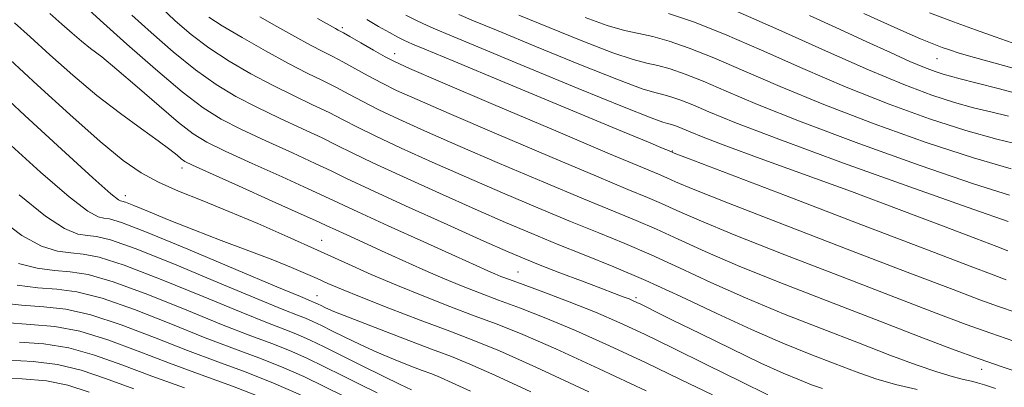
# Model space of a CAD drawing. Extents: x 2057300 to 2060200, y 327300 to 330200.
# Drawn here: x 2059192 to 2059377, y 327903 to 327972 of the extents above; entities that cross this region are included whole.
import ezdxf

# ---------------------------------------------------------------- set-up
doc = ezdxf.new("R2010")
doc.units = 0
doc.header["$MEASUREMENT"] = 0
for name, color, linetype, lineweight in [('DTM SPOT ELEVATION', 2, 'Continuous', 13), ('INDEX CONTOUR', 41, 'Continuous', 13), ('INTERMEDIATE CONTOUR', 44, 'Continuous', 0)]:
    doc.layers.add(name, color=color, linetype=linetype, lineweight=lineweight)

msp = doc.modelspace()

# ---------------------------------------------------------------- linework, layer by layer
at = {"layer": 'DTM SPOT ELEVATION'}
for p in [(2059252.72, 327970.05, 1108.3), (2059262.53, 327965.18, 1108.6), (2059364.18, 327964.24, 1125.1), (2059314.56, 327946.99, 1110.1), (2059222.65, 327943.79, 1093.5), (2059212.05, 327938.61, 1090.6), (2059248.83, 327930.24, 1092.8), (2059285.67, 327924.32, 1096.9), (2059247.93, 327919.87, 1088.8), (2059307.73, 327919.49, 1098.3), (2059372.55, 327906.03, 1103.4)]:
    msp.add_point(p, dxfattribs=at)
at = {"layer": 'INDEX CONTOUR'}
for points in [[(2059313.87, 327972.74, 1120), (2059318.566, 327971.137, 1120), (2059324.325, 327968.856, 1120), (2059331.262, 327965.84, 1120), (2059339.027, 327962.393, 1120), (2059347.153, 327958.907, 1120), (2059355.197, 327955.725, 1120), (2059362.799, 327952.99, 1120), (2059369.621, 327950.792, 1120), (2059375.387, 327949.184, 1120), (2059380.067, 327948.054, 1120)], [(2059213.259, 327972.437, 1100), (2059216.848, 327969.147, 1100), (2059221.003, 327965.535, 1100), (2059225.198, 327962.159, 1100), (2059229.051, 327959.434, 1100), (2059232.76, 327957.203, 1100), (2059236.665, 327955.166, 1100), (2059240.959, 327953.104, 1100), (2059245.229, 327951.122, 1100), (2059248.913, 327949.402, 1100), (2059251.728, 327948.022, 1100), (2059254.52, 327946.627, 1100), (2059258.411, 327944.754, 1100), (2059264.146, 327942.107, 1100), (2059270.937, 327939.038, 1100), (2059277.614, 327936.065, 1100), (2059283.294, 327933.579, 1100), (2059288.243, 327931.478, 1100), (2059293.012, 327929.529, 1100), (2059298.073, 327927.518, 1100), (2059303.583, 327925.287, 1100), (2059309.618, 327922.693, 1100), (2059316.172, 327919.675, 1100), (2059322.906, 327916.496, 1100), (2059329.396, 327913.501, 1100), (2059335.291, 327910.959, 1100), (2059340.518, 327908.853, 1100), (2059345.081, 327907.09, 1100), (2059349.036, 327905.588, 1100), (2059352.695, 327904.306, 1100), (2059356.424, 327903.213, 1100), (2059360.451, 327902.277, 1100)], [(2059257.311, 327971.574, 1110), (2059259.514, 327970.293, 1110), (2059261.544, 327969.16, 1110), (2059263.109, 327968.321, 1110), (2059264.237, 327967.747, 1110), (2059265.031, 327967.366, 1110), (2059265.863, 327966.999, 1110), (2059268.165, 327966.038, 1110), (2059273.635, 327963.767, 1110), (2059283.161, 327959.81, 1110), (2059294.394, 327955.141, 1110), (2059304.174, 327951.072, 1110), (2059310.106, 327948.6, 1110), (2059312.849, 327947.451, 1110), (2059313.826, 327947.039, 1110), (2059314.243, 327946.863, 1110), (2059314.432, 327946.783, 1110), (2059314.511, 327946.749, 1110), (2059314.92, 327946.588, 1110), (2059317.397, 327945.637, 1110), (2059323.999, 327943.108, 1110), (2059335.799, 327938.597, 1110), (2059349.898, 327933.208, 1110), (2059362.41, 327928.426, 1110), (2059370.395, 327925.371, 1110), (2059374.716, 327923.732, 1110), (2059377.182, 327922.833, 1110)], [(2059187.25, 327959.094, 1090), (2059193.182, 327953.64, 1090), (2059200.066, 327947.309, 1090), (2059205.94, 327941.949, 1090), (2059209.332, 327938.94, 1090), (2059210.733, 327937.813, 1090), (2059211.121, 327937.632, 1090), (2059211.391, 327937.588, 1090), (2059212.079, 327937.357, 1090), (2059213.635, 327936.741, 1090), (2059216.393, 327935.599, 1090), (2059220.219, 327934.026, 1090), (2059224.863, 327932.175, 1090), (2059230.018, 327930.2, 1090), (2059235.155, 327928.266, 1090), (2059239.686, 327926.542, 1090), (2059243.178, 327925.148, 1090), (2059245.823, 327924.027, 1090), (2059247.966, 327923.072, 1090), (2059250.005, 327922.155, 1090), (2059252.54, 327921.066, 1090), (2059256.227, 327919.573, 1090), (2059261.423, 327917.546, 1090), (2059267.328, 327915.288, 1090), (2059272.844, 327913.203, 1090), (2059277.353, 327911.489, 1090), (2059282.151, 327909.522, 1090), (2059289.01, 327906.469, 1090), (2059298.934, 327901.865, 1090)], [(2059191.724, 327921.796, 1080), (2059195.642, 327921.34, 1080), (2059199.202, 327921.061, 1080), (2059202.96, 327920.558, 1080), (2059207.656, 327919.375, 1080), (2059213.745, 327917.235, 1080), (2059220.527, 327914.565, 1080), (2059227.016, 327911.969, 1080), (2059232.466, 327909.898, 1080), (2059237.083, 327908.189, 1080), (2059241.315, 327906.525, 1080), (2059245.487, 327904.683, 1080), (2059249.431, 327902.795, 1080), (2059252.86, 327901.089, 1080)], [(2059188.135, 327904.415, 1070), (2059192.692, 327904.291, 1070), (2059197.258, 327903.888, 1070), (2059201.232, 327903.074, 1070), (2059205.252, 327901.792, 1070)]]:
    msp.add_polyline3d(points, dxfattribs=at)
at = {"layer": 'INTERMEDIATE CONTOUR'}
for points in [[(2059197.851, 327972.697, 1096), (2059200.113, 327970.712, 1096), (2059202.042, 327969.015, 1096), (2059203.782, 327967.551, 1096), (2059205.517, 327966.197, 1096), (2059207.603, 327964.579, 1096), (2059210.439, 327962.262, 1096), (2059214.222, 327959.011, 1096), (2059218.349, 327955.422, 1096), (2059222.015, 327952.298, 1096), (2059224.734, 327950.19, 1096), (2059227.28, 327948.645, 1096), (2059230.744, 327946.96, 1096), (2059235.801, 327944.648, 1096), (2059241.459, 327942.094, 1096), (2059246.311, 327939.896, 1096), (2059249.454, 327938.439, 1096), (2059252.01, 327937.229, 1096), (2059255.606, 327935.557, 1096), (2059261.313, 327932.957, 1096), (2059267.981, 327929.942, 1096), (2059273.902, 327927.27, 1096), (2059277.784, 327925.515, 1096), (2059279.989, 327924.52, 1096), (2059281.296, 327923.946, 1096), (2059282.446, 327923.475, 1096), (2059284.028, 327922.87, 1096), (2059286.596, 327921.922, 1096), (2059290.495, 327920.486, 1096), (2059295.242, 327918.697, 1096), (2059300.144, 327916.757, 1096), (2059304.726, 327914.793, 1096), (2059309.385, 327912.635, 1096), (2059314.735, 327910.039, 1096), (2059321.07, 327906.911, 1096), (2059327.412, 327903.761, 1096), (2059332.466, 327901.254, 1096)], [(2059205.248, 327973.358, 1098), (2059207.915, 327970.919, 1098), (2059212.336, 327966.954, 1098), (2059217.664, 327962.278, 1098), (2059222.708, 327958.033, 1098), (2059226.626, 327955.05, 1098), (2059229.986, 327952.954, 1098), (2059233.704, 327951.063, 1098), (2059238.38, 327948.876, 1098), (2059243.344, 327946.608, 1098), (2059247.612, 327944.649, 1098), (2059250.622, 327943.217, 1098), (2059253.508, 327941.818, 1098), (2059257.831, 327939.786, 1098), (2059264.564, 327936.706, 1098), (2059272.346, 327933.189, 1098), (2059279.233, 327930.099, 1098), (2059283.823, 327928.062, 1098), (2059286.903, 327926.747, 1098), (2059289.801, 327925.587, 1098), (2059293.495, 327924.157, 1098), (2059297.544, 327922.608, 1098), (2059301.156, 327921.239, 1098), (2059303.722, 327920.273, 1098), (2059305.383, 327919.65, 1098), (2059306.462, 327919.235, 1098), (2059307.257, 327918.907, 1098), (2059307.945, 327918.595, 1098), (2059308.676, 327918.241, 1098), (2059309.677, 327917.746, 1098), (2059311.496, 327916.843, 1098), (2059314.756, 327915.225, 1098), (2059319.778, 327912.74, 1098), (2059325.651, 327909.867, 1098), (2059331.159, 327907.24, 1098), (2059335.357, 327905.344, 1098), (2059338.394, 327904.076, 1098), (2059340.686, 327903.182, 1098), (2059342.706, 327902.435, 1098)], [(2059218.603, 327973.955, 1102), (2059221.359, 327971.34, 1102), (2059224.342, 327968.792, 1102), (2059227.69, 327966.286, 1102), (2059231.477, 327963.818, 1102), (2059235.533, 327961.452, 1102), (2059239.626, 327959.269, 1102), (2059243.538, 327957.332, 1102), (2059247.114, 327955.636, 1102), (2059250.214, 327954.156, 1102), (2059252.835, 327952.827, 1102), (2059255.531, 327951.435, 1102), (2059258.992, 327949.723, 1102), (2059263.728, 327947.508, 1102), (2059269.528, 327944.887, 1102), (2059275.995, 327942.031, 1102), (2059282.738, 327939.109, 1102), (2059289.359, 327936.294, 1102), (2059295.464, 327933.76, 1102), (2059300.8, 327931.603, 1102), (2059305.69, 327929.613, 1102), (2059310.597, 327927.504, 1102), (2059315.922, 327925.058, 1102), (2059321.804, 327922.325, 1102), (2059328.316, 327919.421, 1102), (2059335.427, 327916.473, 1102), (2059342.671, 327913.618, 1102), (2059349.476, 327910.998, 1102), (2059355.368, 327908.741, 1102), (2059360.253, 327906.911, 1102), (2059364.133, 327905.556, 1102), (2059367.042, 327904.688, 1102), (2059369.143, 327904.173, 1102), (2059370.635, 327903.842, 1102), (2059371.777, 327903.533, 1102), (2059373.087, 327903.122, 1102), (2059375.144, 327902.49, 1102)], [(2059274.519, 327972.556, 1114), (2059277.326, 327971.372, 1114), (2059281.943, 327969.465, 1114), (2059289.135, 327966.491, 1114), (2059297.356, 327963.119, 1114), (2059304.48, 327960.273, 1114), (2059308.927, 327958.631, 1114), (2059311.305, 327957.903, 1114), (2059312.765, 327957.555, 1114), (2059314.288, 327957.134, 1114), (2059316.138, 327956.503, 1114), (2059318.407, 327955.604, 1114), (2059321.404, 327954.322, 1114), (2059326.31, 327952.307, 1114), (2059334.526, 327949.151, 1114), (2059346.64, 327944.713, 1114), (2059359.986, 327939.925, 1114), (2059371.088, 327935.983, 1114), (2059377.501, 327933.743, 1114)], [(2059326.298, 327973.273, 1122), (2059334.548, 327969.679, 1122), (2059343.266, 327965.754, 1122), (2059351.362, 327962.159, 1122), (2059357.988, 327959.408, 1122), (2059363.249, 327957.444, 1122), (2059367.487, 327956.066, 1122), (2059371.048, 327955.073, 1122), (2059374.289, 327954.281, 1122), (2059377.568, 327953.507, 1122)], [(2059350.466, 327972.695, 1126), (2059356.87, 327969.834, 1126), (2059361.109, 327967.991, 1126), (2059363.601, 327966.967, 1126), (2059365.149, 327966.381, 1126), (2059366.522, 327965.889, 1126), (2059368.353, 327965.3, 1126), (2059371.245, 327964.456, 1126), (2059375.56, 327963.266, 1126), (2059380.703, 327961.885, 1126)], [(2059362.772, 327972.819, 1128), (2059367.303, 327971.139, 1128), (2059371.405, 327969.64, 1128), (2059375.065, 327968.339, 1128), (2059378.298, 327967.249, 1128)], [(2059191.244, 327970.953, 1094), (2059194.158, 327968.36, 1094), (2059197.888, 327964.99, 1094), (2059202.184, 327961.173, 1094), (2059206.701, 327957.368, 1094), (2059211.097, 327953.964, 1094), (2059215.041, 327951.101, 1094), (2059218.207, 327948.847, 1094), (2059220.372, 327947.237, 1094), (2059221.716, 327946.167, 1094), (2059222.523, 327945.492, 1094), (2059223.197, 327945.012, 1094), (2059224.617, 327944.297, 1094), (2059227.783, 327942.857, 1094), (2059233.222, 327940.42, 1094), (2059239.574, 327937.579, 1094), (2059245.01, 327935.143, 1094), (2059248.212, 327933.694, 1094), (2059249.916, 327932.908, 1094), (2059251.371, 327932.234, 1094), (2059253.58, 327931.227, 1094), (2059256.559, 327929.876, 1094), (2059260.08, 327928.275, 1094), (2059263.911, 327926.526, 1094), (2059267.821, 327924.76, 1094), (2059271.577, 327923.116, 1094), (2059275.034, 327921.684, 1094), (2059278.411, 327920.366, 1094), (2059282.012, 327919.015, 1094), (2059286.115, 327917.487, 1094), (2059290.878, 327915.639, 1094), (2059296.432, 327913.327, 1094), (2059302.795, 327910.483, 1094), (2059309.538, 327907.332, 1094), (2059316.123, 327904.17, 1094), (2059322.08, 327901.276, 1094)], [(2059227.681, 327972.048, 1104), (2059230.181, 327970.413, 1104), (2059233.902, 327968.202, 1104), (2059238.307, 327965.7, 1104), (2059242.587, 327963.372, 1104), (2059246.117, 327961.56, 1104), (2059248.999, 327960.15, 1104), (2059251.515, 327958.909, 1104), (2059253.942, 327957.633, 1104), (2059256.542, 327956.243, 1104), (2059259.572, 327954.692, 1104), (2059263.311, 327952.909, 1104), (2059268.118, 327950.736, 1104), (2059274.377, 327947.997, 1104), (2059282.181, 327944.638, 1104), (2059290.475, 327941.11, 1104), (2059297.916, 327937.991, 1104), (2059303.527, 327935.688, 1104), (2059307.796, 327933.939, 1104), (2059311.575, 327932.316, 1104), (2059315.671, 327930.44, 1104), (2059320.701, 327928.152, 1104), (2059327.237, 327925.343, 1104), (2059335.547, 327921.993, 1104), (2059344.697, 327918.431, 1104), (2059353.448, 327915.069, 1104), (2059360.833, 327912.238, 1104), (2059366.934, 327909.925, 1104), (2059372.102, 327908.031, 1104), (2059376.609, 327906.474, 1104), (2059380.434, 327905.228, 1104)], [(2059237.243, 327972.107, 1106), (2059240.436, 327970.299, 1106), (2059243.776, 327968.422, 1106), (2059246.766, 327966.781, 1106), (2059249.058, 327965.583, 1106), (2059250.929, 327964.639, 1106), (2059252.816, 327963.663, 1106), (2059255.049, 327962.438, 1106), (2059257.553, 327961.052, 1106), (2059260.153, 327959.661, 1106), (2059262.893, 327958.309, 1106), (2059266.709, 327956.585, 1106), (2059272.759, 327953.963, 1106), (2059281.624, 327950.167, 1106), (2059291.59, 327945.928, 1106), (2059300.368, 327942.222, 1106), (2059306.254, 327939.773, 1106), (2059309.902, 327938.266, 1106), (2059312.554, 327937.127, 1106), (2059315.421, 327935.823, 1106), (2059319.6, 327933.98, 1106), (2059326.158, 327931.265, 1106), (2059335.631, 327927.528, 1106), (2059346.43, 327923.356, 1106), (2059356.436, 327919.521, 1106), (2059364.038, 327916.61, 1106), (2059369.668, 327914.483, 1106), (2059374.269, 327912.817, 1106), (2059378.601, 327911.349, 1106)], [(2059248.045, 327971.817, 1108), (2059250.331, 327970.526, 1108), (2059251.455, 327969.893, 1108), (2059251.943, 327969.624, 1108), (2059252.294, 327969.438, 1108), (2059252.897, 327969.107, 1108), (2059254.117, 327968.415, 1108), (2059256.155, 327967.243, 1108), (2059258.564, 327965.86, 1108), (2059260.733, 327964.629, 1108), (2059262.475, 327963.71, 1108), (2059265.3, 327962.435, 1108), (2059271.14, 327959.929, 1108), (2059281.068, 327955.696, 1108), (2059292.706, 327950.743, 1108), (2059302.819, 327946.452, 1108), (2059308.981, 327943.858, 1108), (2059312.008, 327942.592, 1108), (2059313.532, 327941.937, 1108), (2059315.17, 327941.205, 1108), (2059318.498, 327939.808, 1108), (2059325.078, 327937.187, 1108), (2059335.715, 327933.063, 1108), (2059348.164, 327928.282, 1108), (2059359.423, 327923.973, 1108), (2059367.217, 327920.99, 1108), (2059372.192, 327919.107, 1108), (2059375.725, 327917.824, 1108), (2059379.016, 327916.719, 1108)], [(2059264.607, 327972.426, 1112), (2059266.758, 327971.366, 1112), (2059268.604, 327970.488, 1112), (2059270.202, 327969.773, 1112), (2059272.835, 327968.668, 1112), (2059278.089, 327966.491, 1112), (2059286.816, 327962.873, 1112), (2059296.916, 327958.698, 1112), (2059305.551, 327955.164, 1112), (2059310.602, 327953.166, 1112), (2059312.822, 327952.369, 1112), (2059313.686, 327952.137, 1112), (2059314.428, 327951.932, 1112), (2059315.328, 327951.624, 1112), (2059316.434, 327951.187, 1112), (2059317.905, 327950.557, 1112), (2059320.376, 327949.548, 1112), (2059324.597, 327947.933, 1112), (2059331.055, 327945.568, 1112), (2059339.185, 327942.623, 1112), (2059348.155, 327939.345, 1112), (2059357.125, 327936.003, 1112), (2059365.204, 327932.947, 1112), (2059371.489, 327930.549, 1112), (2059375.379, 327929.061, 1112), (2059377.465, 327928.27, 1112)], [(2059285.797, 327972.439, 1116), (2059291.455, 327970.109, 1116), (2059297.798, 327967.541, 1116), (2059303.409, 327965.381, 1116), (2059307.253, 327964.095, 1116), (2059309.787, 327963.436, 1116), (2059311.847, 327962.973, 1116), (2059314.15, 327962.336, 1116), (2059316.947, 327961.381, 1116), (2059320.38, 327960.021, 1116), (2059324.69, 327958.161, 1116), (2059330.549, 327955.669, 1116), (2059338.735, 327952.403, 1116), (2059349.509, 327948.38, 1116), (2059361.059, 327944.252, 1116), (2059371.054, 327940.826, 1116), (2059377.801, 327938.684, 1116)], [(2059298.237, 327971.963, 1118), (2059302.339, 327970.489, 1118), (2059305.579, 327969.56, 1118), (2059308.27, 327968.969, 1118), (2059310.927, 327968.391, 1118), (2059314.009, 327967.538, 1118), (2059317.757, 327966.259, 1118), (2059322.353, 327964.439, 1118), (2059327.976, 327962.001, 1118), (2059334.788, 327959.031, 1118), (2059342.944, 327955.655, 1118), (2059352.378, 327952.047, 1118), (2059362.131, 327948.579, 1118), (2059371.02, 327945.669, 1118), (2059378.101, 327943.626, 1118)], [(2059340.313, 327972.372, 1124), (2059345.887, 327969.815, 1124), (2059351.018, 327967.442, 1124), (2059355.467, 327965.388, 1124), (2059359.096, 327963.753, 1124), (2059361.824, 327962.6, 1124), (2059363.83, 327961.838, 1124), (2059365.353, 327961.339, 1124), (2059366.71, 327960.962, 1124), (2059368.511, 327960.507, 1124), (2059371.441, 327959.761, 1124), (2059375.9, 327958.591, 1124), (2059381.143, 327957.203, 1124)], [(2059190.465, 327964.023, 1092), (2059195.577, 327959.326, 1092), (2059201.642, 327953.797, 1092), (2059207.313, 327948.757, 1092), (2059211.604, 327945.203, 1092), (2059214.968, 327942.854, 1092), (2059218.219, 327941.107, 1092), (2059222.022, 327939.439, 1092), (2059226.456, 327937.658, 1092), (2059231.448, 327935.65, 1092), (2059236.889, 327933.352, 1092), (2059242.515, 327930.882, 1092), (2059248.026, 327928.408, 1092), (2059253.202, 327926.063, 1092), (2059258.142, 327923.852, 1092), (2059263.025, 327921.748, 1092), (2059267.969, 327919.735, 1092), (2059272.837, 327917.842, 1092), (2059277.428, 327916.109, 1092), (2059281.734, 327914.488, 1092), (2059286.515, 327912.581, 1092), (2059292.721, 327909.898, 1092), (2059300.864, 327906.174, 1092), (2059309.691, 327902.028, 1092)], [(2059189.919, 327948.604, 1088), (2059196.109, 327943.027, 1088), (2059201.502, 327938.349, 1088), (2059204.993, 327935.677, 1088), (2059206.931, 327934.609, 1088), (2059208.025, 327934.374, 1088), (2059209.084, 327934.227, 1088), (2059211.302, 327933.552, 1088), (2059215.974, 327931.764, 1088), (2059223.755, 327928.564, 1088), (2059232.746, 327924.783, 1088), (2059240.415, 327921.54, 1088), (2059244.861, 327919.671, 1088), (2059246.736, 327918.897, 1088), (2059247.329, 327918.657, 1088), (2059247.721, 327918.483, 1088), (2059248.17, 327918.266, 1088), (2059248.729, 327917.988, 1088), (2059249.542, 327917.598, 1088), (2059251.141, 327916.907, 1088), (2059254.148, 327915.7, 1088), (2059258.873, 327913.867, 1088), (2059264.378, 327911.764, 1088), (2059269.409, 327909.859, 1088), (2059273.164, 327908.432, 1088), (2059276.636, 327907.014, 1088), (2059281.27, 327904.951, 1088), (2059288.054, 327901.812, 1088)], [(2059192.153, 327938.744, 1086), (2059197.063, 327934.749, 1086), (2059200.653, 327932.412, 1086), (2059203.129, 327931.406, 1086), (2059204.929, 327931.115, 1086), (2059206.613, 327930.935, 1086), (2059209.217, 327930.304, 1086), (2059213.895, 327928.667, 1086), (2059221.252, 327925.732, 1086), (2059229.692, 327922.229, 1086), (2059237.065, 327919.147, 1086), (2059241.762, 327917.227, 1086), (2059244.323, 327916.22, 1086), (2059245.825, 327915.624, 1086), (2059247.198, 327915.014, 1086), (2059248.772, 327914.256, 1086), (2059250.725, 327913.284, 1086), (2059253.185, 327912.065, 1086), (2059256.047, 327910.691, 1086), (2059259.152, 327909.282, 1086), (2059262.318, 327907.952, 1086), (2059265.267, 327906.786, 1086), (2059267.699, 327905.859, 1086), (2059269.478, 327905.183, 1086), (2059271.123, 327904.512, 1086), (2059273.317, 327903.535, 1086), (2059276.705, 327901.982, 1086)], [(2059188.196, 327934.461, 1084), (2059192.624, 327931.149, 1084), (2059196.314, 327929.148, 1084), (2059199.327, 327928.203, 1084), (2059201.834, 327927.858, 1084), (2059204.143, 327927.644, 1084), (2059207.131, 327927.055, 1084), (2059211.815, 327925.57, 1084), (2059218.75, 327922.899, 1084), (2059226.637, 327919.675, 1084), (2059233.716, 327916.755, 1084), (2059238.663, 327914.785, 1084), (2059241.91, 327913.543, 1084), (2059244.322, 327912.591, 1084), (2059246.668, 327911.551, 1084), (2059249.318, 327910.274, 1084), (2059252.539, 327908.671, 1084), (2059256.423, 327906.735, 1084), (2059260.349, 327904.785, 1084), (2059263.522, 327903.219, 1084), (2059265.682, 327902.207, 1084)], [(2059191.974, 327925.884, 1082), (2059195.525, 327925, 1082), (2059198.738, 327924.598, 1082), (2059201.672, 327924.352, 1082), (2059205.044, 327923.806, 1082), (2059209.736, 327922.472, 1082), (2059216.247, 327920.068, 1082), (2059223.582, 327917.12, 1082), (2059230.367, 327914.362, 1082), (2059235.565, 327912.341, 1082), (2059239.495, 327910.866, 1082), (2059242.819, 327909.559, 1082), (2059246.078, 327908.117, 1082), (2059249.374, 327906.535, 1082), (2059252.699, 327904.881, 1082), (2059256.021, 327903.229, 1082), (2059259.223, 327901.683, 1082)], [(2059187.922, 327918.593, 1078), (2059192.546, 327918.081, 1078), (2059196.73, 327917.77, 1078), (2059200.874, 327917.309, 1078), (2059205.576, 327916.278, 1078), (2059211.242, 327914.404, 1078), (2059217.472, 327912.01, 1078), (2059223.667, 327909.576, 1078), (2059229.367, 327907.455, 1078), (2059234.67, 327905.512, 1078), (2059239.812, 327903.493, 1078), (2059244.896, 327901.249, 1078)], [(2059189.451, 327914.823, 1076), (2059194.261, 327914.478, 1076), (2059198.788, 327914.061, 1076), (2059203.497, 327913.179, 1076), (2059208.739, 327911.571, 1076), (2059214.417, 327909.456, 1076), (2059220.317, 327907.184, 1076), (2059226.248, 327905.022, 1076), (2059232.091, 327902.918, 1076), (2059237.75, 327900.741, 1076)], [(2059192.158, 327911.133, 1074), (2059196.748, 327910.805, 1074), (2059201.417, 327910.083, 1074), (2059206.237, 327908.738, 1074), (2059211.362, 327906.901, 1074), (2059216.968, 327904.791, 1074), (2059223.121, 327902.592, 1074)], [(2059190.146, 327907.774, 1072), (2059194.72, 327907.548, 1072), (2059199.338, 327906.986, 1072), (2059203.734, 327905.906, 1072), (2059208.306, 327904.347, 1072), (2059213.618, 327902.398, 1072)]]:
    msp.add_polyline3d(points, dxfattribs=at)

doc.saveas('drawing.dxf')
